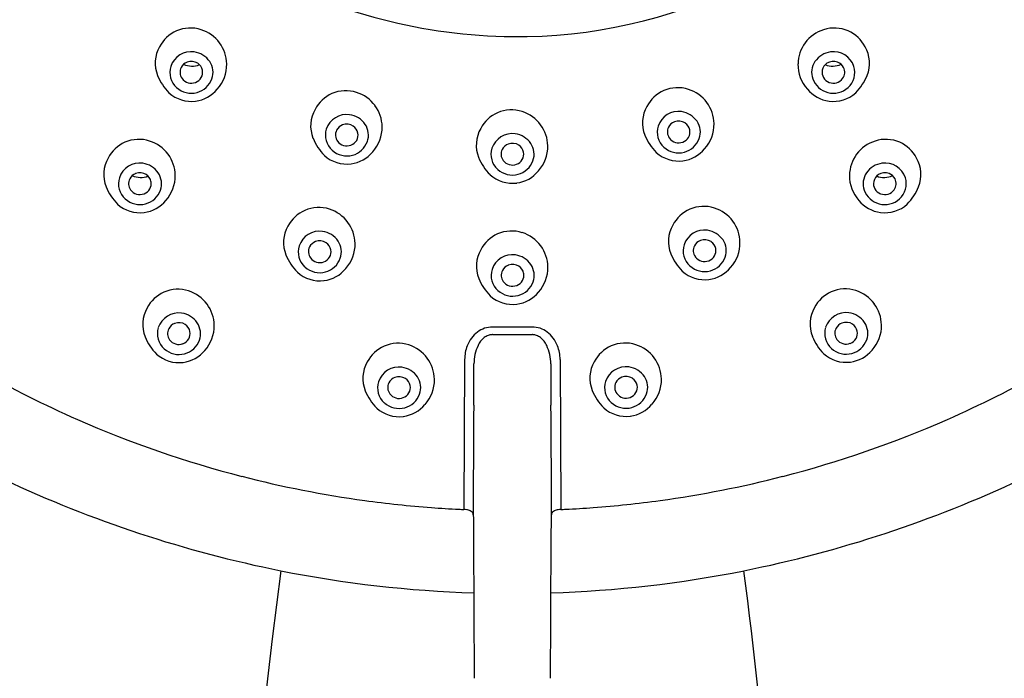
# Model space of a CAD drawing. Units: inches. Extents: x -90.6 to -75.5, y -16.9 to 38.2.
# Drawn here: x -83.3 to -81.2, y 21.4 to 22.8 of the extents above; entities that cross this region are included whole.
import ezdxf

# ---------------------------------------------------------------- set-up
doc = ezdxf.new("R2010")
doc.units = ezdxf.units.IN
doc.header["$LTSCALE"] = 0.64311
doc.header["$MEASUREMENT"] = 0
doc.layers.get('0').update_dxf_attribs({"color": 255, "linetype": 'CONTINUOUS'})

msp = doc.modelspace()

# ---------------------------------------------------------------- linework, layer by layer
for p, q in [((-82.1921, 22.1307), (-82.2746, 22.1307)), ((-82.2747, 22.1147), (-82.192, 22.1147)), ((-82.333, 22.0628), (-82.3346, 21.7495)), ((-82.1337, 22.0628), (-82.1321, 21.7495))]:
    msp.add_line(p, q)
for centre, radius, start, end in [((-82.2212, 23.7989), 1.0615, 269.3436, 322.1162), ((-82.2202, 23.8865), 1.1491, 241.8486, 269.3436), ((-82.9054, 22.6825), 0.0728, 72.2447, 113.6579), ((-81.5613, 22.6825), 0.0728, 66.3421, 107.7553), ((-82.9055, 22.6827), 0.0726, 113.6579, 152.4765), ((-82.9067, 22.6783), 0.0772, 36.5124, 72.2447), ((-81.56, 22.6783), 0.0772, 107.7553, 143.4876), ((-81.5613, 22.6827), 0.0726, 27.5235, 66.3421), ((-82.9104, 22.6818), 0.0686, 149.9031, 201.8651), ((-82.9061, 22.6788), 0.0764, 1.049, 36.5124), ((-81.5606, 22.6788), 0.0764, 143.4876, 178.951), ((-81.5563, 22.6818), 0.0686, 338.1349, 30.0969), ((-82.9038, 22.6609), 0.0449, 82.1119, 161.4917), ((-82.9041, 22.6586), 0.0472, 34.2024, 82.1119), ((-81.5626, 22.6586), 0.0472, 97.8881, 145.7976), ((-81.5629, 22.6609), 0.0449, 18.5083, 97.8881), ((-82.9057, 22.6625), 0.0426, 162.8191, 227.9439), ((-82.9052, 22.6629), 0.022, 153.273, 216.4869), ((-82.9043, 22.6624), 0.023, 110.3184, 153.273), ((-82.9021, 22.7163), 0.0406, 244.4476, 292.3922), ((-82.9036, 22.6607), 0.0249, 57.2481, 110.3184), ((-82.9022, 22.6628), 0.0223, 10.7374, 57.2481), ((-82.898, 22.6627), 0.0398, 340.1254, 34.2024), ((-82.9059, 22.6788), 0.0762, 317.9102, 1.049), ((-81.5609, 22.6788), 0.0762, 178.951, 222.0898), ((-81.5687, 22.6627), 0.0398, 145.7976, 199.8746), ((-81.5645, 22.6628), 0.0223, 122.7519, 169.2626), ((-81.5647, 22.7163), 0.0406, 247.6078, 295.5524), ((-81.5631, 22.6607), 0.0249, 69.6816, 122.7519), ((-81.5624, 22.6624), 0.023, 26.727, 69.6816), ((-81.5615, 22.6629), 0.022, 323.5131, 26.727), ((-81.561, 22.6625), 0.0426, 312.0561, 17.1809), ((-82.8737, 22.6966), 0.1082, 201.8651, 225.0139), ((-82.9023, 22.6628), 0.0224, 289.4337, 10.7374), ((-81.5644, 22.6628), 0.0224, 169.2626, 250.5663), ((-81.593, 22.6966), 0.1082, 314.9861, 338.1349), ((-82.9036, 22.6643), 0.0242, 216.9075, 291.0447), ((-82.9034, 22.6646), 0.0455, 284.9963, 340.1254), ((-81.5633, 22.6646), 0.0455, 199.8746, 255.0037), ((-81.5632, 22.6643), 0.0242, 248.9553, 323.0925), ((-82.9035, 22.6717), 0.0697, 227.87, 277.3271), ((-82.9035, 22.665), 0.0459, 227.9439, 284.9963), ((-82.9029, 22.6709), 0.0688, 276.9511, 321.1423), ((-82.5809, 22.5517), 0.0726, 113.6579, 152.4765), ((-82.5808, 22.5515), 0.0728, 72.2447, 113.6579), ((-82.5821, 22.5473), 0.0772, 36.5124, 72.2447), ((-81.8881, 22.558), 0.0726, 113.6579, 152.4765), ((-81.888, 22.5578), 0.0728, 72.2447, 113.6579), ((-81.8893, 22.5536), 0.0772, 36.5124, 72.2447), ((-81.5638, 22.6709), 0.0688, 218.8577, 263.0489), ((-81.5632, 22.665), 0.0459, 255.0037, 312.0561), ((-81.5632, 22.6717), 0.0697, 262.6729, 312.13), ((-82.5815, 22.5478), 0.0764, 1.049, 36.5124), ((-81.8931, 22.5571), 0.0686, 149.9031, 201.8651), ((-81.8887, 22.5541), 0.0764, 1.049, 36.5124), ((-82.5859, 22.5508), 0.0686, 149.9031, 201.8651), ((-82.5792, 22.5298), 0.0449, 82.1119, 161.4917), ((-82.5796, 22.5275), 0.0472, 34.2024, 82.1119), ((-82.2351, 22.5117), 0.0726, 113.6579, 152.4765), ((-82.2351, 22.5115), 0.0728, 72.2447, 113.6579), ((-82.2364, 22.5073), 0.0772, 36.5124, 72.2447), ((-81.8864, 22.5362), 0.0449, 82.1119, 161.4917), ((-81.8868, 22.5339), 0.0472, 34.2024, 82.1119), ((-82.5797, 22.5314), 0.023, 110.3184, 153.273), ((-82.5791, 22.5296), 0.0249, 57.2481, 110.3184), ((-82.5777, 22.5318), 0.0223, 10.7374, 57.2481), ((-82.5735, 22.5317), 0.0398, 340.1254, 34.2024), ((-82.2357, 22.5078), 0.0764, 1.049, 36.5124), ((-81.8883, 22.5378), 0.0426, 162.8191, 227.9439), ((-81.8869, 22.5377), 0.023, 110.3184, 153.273), ((-81.8863, 22.536), 0.0249, 57.2481, 110.3184), ((-81.8849, 22.5381), 0.0223, 10.7374, 57.2481), ((-81.8807, 22.538), 0.0398, 340.1254, 34.2024), ((-81.8885, 22.5541), 0.0762, 317.9102, 1.049), ((-82.5811, 22.5315), 0.0426, 162.8191, 227.9439), ((-82.5806, 22.5318), 0.022, 153.273, 216.4869), ((-82.5777, 22.5318), 0.0224, 289.4337, 10.7374), ((-82.5813, 22.5478), 0.0762, 317.9102, 1.049), ((-82.2401, 22.5108), 0.0686, 149.9031, 201.8651), ((-82.2335, 22.4898), 0.0449, 82.1119, 161.4917), ((-82.2338, 22.4875), 0.0472, 34.2024, 82.1119), ((-81.8563, 22.5719), 0.1082, 201.8651, 225.0139), ((-81.8878, 22.5382), 0.022, 153.273, 216.4869), ((-81.8849, 22.5381), 0.0224, 289.4337, 10.7374), ((-83.0129, 22.4501), 0.0726, 113.6579, 152.4765), ((-83.0128, 22.4499), 0.0728, 72.2447, 113.6579), ((-83.0141, 22.4457), 0.0772, 36.5124, 72.2447), ((-82.5491, 22.5656), 0.1082, 201.8651, 225.0139), ((-82.579, 22.5333), 0.0242, 216.9075, 291.0447), ((-82.5788, 22.5336), 0.0455, 284.9963, 340.1254), ((-82.234, 22.4913), 0.023, 110.3184, 153.273), ((-82.2333, 22.4896), 0.0249, 57.2481, 110.3184), ((-82.2319, 22.4918), 0.0223, 10.7374, 57.2481), ((-82.2277, 22.4917), 0.0398, 340.1254, 34.2024), ((-82.2355, 22.5078), 0.0762, 317.9102, 1.049), ((-81.8862, 22.5396), 0.0242, 216.9075, 291.0447), ((-81.886, 22.5399), 0.0455, 284.9963, 340.1254), ((-81.4526, 22.4457), 0.0772, 107.7553, 143.4876), ((-81.4539, 22.4499), 0.0728, 66.3421, 107.7553), ((-81.4538, 22.4501), 0.0726, 27.5235, 66.3421), ((-83.0135, 22.4462), 0.0764, 1.049, 36.5124), ((-82.5789, 22.5407), 0.0697, 227.87, 277.3271), ((-82.5789, 22.534), 0.0459, 227.9439, 284.9963), ((-82.5783, 22.5399), 0.0688, 276.9511, 321.1423), ((-82.2354, 22.4915), 0.0426, 162.8191, 227.9439), ((-82.2349, 22.4918), 0.022, 153.273, 216.4869), ((-82.232, 22.4918), 0.0224, 289.4337, 10.7374), ((-81.8861, 22.547), 0.0697, 227.87, 277.3271), ((-81.8861, 22.5403), 0.0459, 227.9439, 284.9963), ((-81.8855, 22.5462), 0.0688, 276.9511, 321.1423), ((-81.4532, 22.4462), 0.0764, 143.4876, 178.951), ((-83.0179, 22.4493), 0.0686, 149.9031, 201.8651), ((-83.0112, 22.4283), 0.0449, 82.1119, 161.4917), ((-83.0116, 22.426), 0.0472, 34.2024, 82.1119), ((-82.2034, 22.5255), 0.1082, 201.8651, 225.0139), ((-82.2332, 22.4932), 0.0242, 216.9075, 291.0447), ((-82.2331, 22.4936), 0.0455, 284.9963, 340.1254), ((-81.4551, 22.426), 0.0472, 97.8881, 145.7976), ((-81.4555, 22.4283), 0.0449, 18.5083, 97.8881), ((-81.4488, 22.4493), 0.0686, 338.1349, 30.0969), ((-83.0117, 22.4298), 0.023, 110.3184, 153.273), ((-83.0095, 22.4837), 0.0406, 244.4476, 292.3922), ((-83.0111, 22.4281), 0.0249, 57.2481, 110.3184), ((-83.0097, 22.4303), 0.0223, 10.7374, 57.2481), ((-83.0055, 22.4301), 0.0398, 340.1254, 34.2024), ((-83.0133, 22.4462), 0.0762, 317.9102, 1.049), ((-82.2332, 22.5006), 0.0697, 227.87, 277.3271), ((-82.2332, 22.494), 0.0459, 227.9439, 284.9963), ((-82.2326, 22.4999), 0.0688, 276.9511, 321.1423), ((-81.4534, 22.4462), 0.0762, 178.951, 222.0898), ((-81.4612, 22.4301), 0.0398, 145.7976, 199.8746), ((-81.457, 22.4303), 0.0223, 122.7519, 169.2626), ((-81.4572, 22.4837), 0.0406, 247.6078, 295.5524), ((-81.4556, 22.4281), 0.0249, 69.6816, 122.7519), ((-81.455, 22.4298), 0.023, 26.727, 69.6816), ((-83.0131, 22.43), 0.0426, 162.8191, 227.9439), ((-83.0126, 22.4303), 0.022, 153.273, 216.4869), ((-83.0097, 22.4302), 0.0224, 289.4337, 10.7374), ((-81.457, 22.4302), 0.0224, 169.2626, 250.5663), ((-81.4541, 22.4303), 0.022, 323.5131, 26.727), ((-81.4536, 22.43), 0.0426, 312.0561, 17.1809), ((-82.9811, 22.464), 0.1082, 201.8651, 225.0139), ((-83.011, 22.4317), 0.0242, 216.9075, 291.0447), ((-83.0108, 22.432), 0.0455, 284.9963, 340.1254), ((-81.4559, 22.432), 0.0455, 199.8746, 255.0037), ((-81.4557, 22.4317), 0.0242, 248.9553, 323.0925), ((-81.4856, 22.464), 0.1082, 314.9861, 338.1349), ((-83.0109, 22.4391), 0.0697, 227.87, 277.3271), ((-83.0109, 22.4324), 0.0459, 227.9439, 284.9963), ((-83.0103, 22.4383), 0.0688, 276.9511, 321.1423), ((-81.4564, 22.4383), 0.0688, 218.8577, 263.0489), ((-81.4558, 22.4324), 0.0459, 255.0037, 312.0561), ((-81.4558, 22.4391), 0.0697, 262.6729, 312.13), ((-82.6374, 22.3078), 0.0726, 113.6579, 152.4765), ((-82.6373, 22.3076), 0.0728, 72.2447, 113.6579), ((-82.6387, 22.3034), 0.0772, 36.5124, 72.2447), ((-81.8339, 22.3101), 0.0726, 113.6579, 152.4765), ((-81.8338, 22.3099), 0.0728, 72.2447, 113.6579), ((-81.8351, 22.3057), 0.0772, 36.5124, 72.2447), ((-82.638, 22.3039), 0.0764, 1.049, 36.5124), ((-81.8345, 22.3062), 0.0764, 1.049, 36.5124), ((-82.6424, 22.3069), 0.0686, 149.9031, 201.8651), ((-82.6358, 22.286), 0.0449, 82.1119, 161.4917), ((-82.6361, 22.2837), 0.0472, 34.2024, 82.1119), ((-82.2349, 22.2586), 0.0726, 113.6579, 152.4765), ((-82.2348, 22.2584), 0.0728, 72.2447, 113.6579), ((-82.2361, 22.2543), 0.0772, 36.5124, 72.2447), ((-81.8389, 22.3092), 0.0686, 149.9031, 201.8651), ((-81.8322, 22.2883), 0.0449, 82.1119, 161.4917), ((-81.8326, 22.286), 0.0472, 34.2024, 82.1119), ((-82.6362, 22.2875), 0.023, 110.3184, 153.273), ((-82.6356, 22.2858), 0.0249, 57.2481, 110.3184), ((-82.6342, 22.2879), 0.0223, 10.7374, 57.2481), ((-82.63, 22.2878), 0.0398, 340.1254, 34.2024), ((-82.6378, 22.3039), 0.0762, 317.9102, 1.049), ((-81.8327, 22.2898), 0.023, 110.3184, 153.273), ((-81.8321, 22.2881), 0.0249, 57.2481, 110.3184), ((-81.8307, 22.2902), 0.0223, 10.7374, 57.2481), ((-81.8265, 22.2901), 0.0398, 340.1254, 34.2024), ((-81.8343, 22.3062), 0.0762, 317.9102, 1.049), ((-82.6377, 22.2876), 0.0426, 162.8191, 227.9439), ((-82.6371, 22.288), 0.022, 153.273, 216.4869), ((-82.6343, 22.2879), 0.0224, 289.4337, 10.7374), ((-82.2399, 22.2578), 0.0686, 149.9031, 201.8651), ((-82.2355, 22.2547), 0.0764, 1.049, 36.5124), ((-81.8021, 22.324), 0.1082, 201.8651, 225.0139), ((-81.8342, 22.2899), 0.0426, 162.8191, 227.9439), ((-81.8336, 22.2903), 0.022, 153.273, 216.4869), ((-81.8307, 22.2902), 0.0224, 289.4337, 10.7374), ((-82.6056, 22.3217), 0.1082, 201.8651, 225.0139), ((-82.6355, 22.2894), 0.0242, 216.9075, 291.0447), ((-82.6353, 22.2897), 0.0455, 284.9963, 340.1254), ((-82.2332, 22.2368), 0.0449, 82.1119, 161.4917), ((-82.2336, 22.2345), 0.0472, 34.2024, 82.1119), ((-81.832, 22.2917), 0.0242, 216.9075, 291.0447), ((-81.8318, 22.292), 0.0455, 284.9963, 340.1254), ((-82.6354, 22.2968), 0.0697, 227.87, 277.3271), ((-82.6354, 22.2901), 0.0459, 227.9439, 284.9963), ((-82.6349, 22.296), 0.0688, 276.9511, 321.1423), ((-82.2351, 22.2385), 0.0426, 162.8191, 227.9439), ((-82.2346, 22.2388), 0.022, 153.273, 216.4869), ((-82.2337, 22.2383), 0.023, 110.3184, 153.273), ((-82.2331, 22.2366), 0.0249, 57.2481, 110.3184), ((-82.2317, 22.2388), 0.0224, 289.4337, 10.7374), ((-82.2317, 22.2388), 0.0223, 10.7374, 57.2481), ((-82.2275, 22.2386), 0.0398, 340.1254, 34.2024), ((-82.2353, 22.2547), 0.0762, 317.9102, 1.049), ((-81.8319, 22.2991), 0.0697, 227.87, 277.3271), ((-81.8319, 22.2924), 0.0459, 227.9439, 284.9963), ((-81.8314, 22.2983), 0.0688, 276.9511, 321.1423), ((-82.2031, 22.2725), 0.1082, 201.8651, 225.0139), ((-82.233, 22.2402), 0.0242, 216.9075, 291.0447), ((-82.2328, 22.2406), 0.0455, 284.9963, 340.1254), ((-82.9315, 22.1369), 0.0726, 113.6579, 152.4765), ((-82.9314, 22.1367), 0.0728, 72.2447, 113.6579), ((-82.9328, 22.1325), 0.0772, 36.5124, 72.2447), ((-82.2329, 22.241), 0.0459, 227.9439, 284.9963), ((-82.2323, 22.2469), 0.0688, 276.9511, 321.1423), ((-81.5385, 22.1376), 0.0726, 113.6579, 152.4765), ((-81.5384, 22.1374), 0.0728, 72.2447, 113.6579), ((-81.5397, 22.1332), 0.0772, 36.5124, 72.2447), ((-82.2329, 22.2476), 0.0697, 227.87, 277.3271), ((-82.2561, 23.9516), 2.2, 234.501, 246.2683), ((-82.9365, 22.136), 0.0686, 149.9031, 201.8651), ((-82.9299, 22.1151), 0.0449, 82.1119, 161.4917), ((-82.9302, 22.1128), 0.0472, 34.2024, 82.1119), ((-82.9321, 22.133), 0.0764, 1.049, 36.5124), ((-81.5434, 22.1367), 0.0686, 149.9031, 201.8651), ((-81.5368, 22.1158), 0.0449, 82.1119, 161.4917), ((-81.5371, 22.1135), 0.0472, 34.2024, 82.1119), ((-81.5391, 22.1337), 0.0764, 1.049, 36.5124), ((-82.2106, 23.9516), 2.2, 293.7317, 305.499), ((-82.9303, 22.1166), 0.023, 110.3184, 153.273), ((-82.9297, 22.1149), 0.0249, 57.2481, 110.3184), ((-82.9241, 22.1169), 0.0398, 340.1254, 34.2024), ((-81.5373, 22.1173), 0.023, 110.3184, 153.273), ((-81.5366, 22.1156), 0.0249, 57.2481, 110.3184), ((-81.531, 22.1176), 0.0398, 340.1254, 34.2024), ((-82.9318, 22.1167), 0.0426, 162.8191, 227.9439), ((-82.9313, 22.1171), 0.022, 153.273, 216.4869), ((-82.9284, 22.117), 0.0224, 289.4337, 10.7374), ((-82.9283, 22.117), 0.0223, 10.7374, 57.2481), ((-82.9319, 22.133), 0.0762, 317.9102, 1.049), ((-82.2666, 22.0681), 0.0653, 127.3082, 158.9521), ((-82.2746, 22.0785), 0.0522, 90.0176, 127.3082), ((-82.1921, 22.0785), 0.0522, 52.6918, 89.9824), ((-82.2001, 22.0681), 0.0653, 21.0479, 52.6918), ((-81.5387, 22.1174), 0.0426, 162.8191, 227.9439), ((-81.5382, 22.1178), 0.022, 153.273, 216.4869), ((-81.5353, 22.1177), 0.0224, 289.4337, 10.7374), ((-81.5352, 22.1177), 0.0223, 10.7374, 57.2481), ((-81.5388, 22.1337), 0.0762, 317.9102, 1.049), ((-82.8998, 22.1508), 0.1082, 201.8651, 225.0139), ((-82.9296, 22.1185), 0.0242, 216.9075, 291.0447), ((-82.9294, 22.1188), 0.0455, 284.9963, 340.1254), ((-82.2629, 22.0719), 0.0467, 141.6751, 154.4778), ((-82.2603, 22.0699), 0.05, 129.2248, 141.6751), ((-82.2752, 22.0881), 0.0264, 108.7607, 129.2248), ((-82.2739, 22.0844), 0.0304, 95.2805, 108.7607), ((-82.2752, 22.0981), 0.0166, 88.2218, 95.2805), ((-82.1915, 22.0981), 0.0166, 84.7195, 91.7782), ((-82.1928, 22.0844), 0.0304, 71.2393, 84.7195), ((-82.1915, 22.0881), 0.0264, 50.7752, 71.2393), ((-82.2064, 22.0699), 0.05, 38.3249, 50.7752), ((-82.2038, 22.0719), 0.0467, 25.5222, 38.3249), ((-81.9978, 22.0244), 0.0728, 72.2447, 113.6579), ((-81.5067, 22.1515), 0.1082, 201.8651, 225.0139), ((-81.5365, 22.1192), 0.0242, 216.9075, 291.0447), ((-81.5364, 22.1195), 0.0455, 284.9963, 340.1254), ((-82.9295, 22.1192), 0.0459, 227.9439, 284.9963), ((-82.929, 22.1251), 0.0688, 276.9511, 321.1423), ((-82.4718, 22.0241), 0.0726, 113.6579, 152.4765), ((-82.4717, 22.0239), 0.0728, 72.2447, 113.6579), ((-82.4731, 22.0197), 0.0772, 36.5124, 72.2447), ((-82.2516, 22.0623), 0.0814, 158.9521, 179.6192), ((-82.2264, 22.0545), 0.0871, 154.4778, 180.4443), ((-82.2403, 22.0545), 0.0871, 359.5557, 25.5222), ((-82.2151, 22.0623), 0.0814, 0.3808, 21.0479), ((-81.9979, 22.0246), 0.0726, 113.6579, 152.4765), ((-81.9992, 22.0202), 0.0772, 36.5124, 72.2447), ((-81.5365, 22.1199), 0.0459, 227.9439, 284.9963), ((-81.5359, 22.1258), 0.0688, 276.9511, 321.1423), ((-82.9295, 22.1259), 0.0697, 227.87, 277.3271), ((-82.4768, 22.0232), 0.0686, 149.9031, 201.8651), ((-82.4724, 22.0202), 0.0764, 1.049, 36.5124), ((-82.0029, 22.0237), 0.0686, 149.9031, 201.8651), ((-81.9985, 22.0207), 0.0764, 1.049, 36.5124), ((-81.5365, 22.1266), 0.0697, 227.87, 277.3271), ((-82.4702, 22.0022), 0.0449, 82.1119, 161.4917), ((-82.4705, 21.9999), 0.0472, 34.2024, 82.1119), ((-85.695, 22.0276), 3.3815, 358.9811, 0.4443), ((-78.7717, 22.0276), 3.3815, 179.5557, 181.0189), ((-81.9963, 22.0027), 0.0449, 82.1119, 161.4917), ((-81.9966, 22.0005), 0.0472, 34.2024, 82.1119), ((-82.4721, 22.0039), 0.0426, 162.8191, 227.9439), ((-82.4706, 22.0038), 0.023, 110.3184, 153.273), ((-82.47, 22.002), 0.0249, 57.2481, 110.3184), ((-82.4686, 22.0042), 0.0223, 10.7374, 57.2481), ((-82.4644, 22.0041), 0.0398, 340.1254, 34.2024), ((-82.4722, 22.0202), 0.0762, 317.9102, 1.049), ((-81.9982, 22.0044), 0.0426, 162.8191, 227.9439), ((-81.9967, 22.0043), 0.023, 110.3184, 153.273), ((-81.9961, 22.0026), 0.0249, 57.2481, 110.3184), ((-81.9947, 22.0047), 0.0223, 10.7374, 57.2481), ((-81.9905, 22.0046), 0.0398, 340.1254, 34.2024), ((-81.9983, 22.0207), 0.0762, 317.9102, 1.049), ((-82.44, 22.0379), 0.1082, 201.8651, 225.0139), ((-82.4715, 22.0042), 0.022, 153.273, 216.4869), ((-82.4687, 22.0042), 0.0224, 289.4337, 10.7374), ((-81.9662, 22.0385), 0.1082, 201.8651, 225.0139), ((-81.9977, 22.0047), 0.022, 153.273, 216.4869), ((-81.9948, 22.0047), 0.0224, 289.4337, 10.7374), ((-82.4699, 22.0057), 0.0242, 216.9075, 291.0447), ((-82.4697, 22.006), 0.0455, 284.9963, 340.1254), ((-81.996, 22.0062), 0.0242, 216.9075, 291.0447), ((-81.9958, 22.0065), 0.0455, 284.9963, 340.1254), ((-82.4698, 22.013), 0.0697, 227.87, 277.3271), ((-82.4698, 22.0064), 0.0459, 227.9439, 284.9963), ((-82.4693, 22.0123), 0.0688, 276.9511, 321.1423), ((-65.2718, 21.7838), 17.0431, 179.3825, 180.70022), ((-99.1949, 21.7838), 17.0431, 359.29978, 0.6175), ((-81.9959, 22.0136), 0.0697, 227.87, 277.3271), ((-81.996, 22.0069), 0.0459, 227.9439, 284.9963), ((-81.9954, 22.0128), 0.0688, 276.9511, 321.1423), ((-82.2373, 23.9943), 2.2467, 246.2683, 255.5489), ((-82.2294, 23.9943), 2.2467, 284.4511, 293.7317), ((-82.2213, 24.0929), 2.5205, 244.7934, 258.6603), ((-82.2353, 24.0021), 2.2547, 255.5489, 262.1913), ((-82.2314, 24.0021), 2.2547, 277.8087, 284.4511), ((-82.2454, 24.0929), 2.5205, 281.3397, 295.2066), ((-82.2327, 24.0212), 2.274, 262.1913, 265.7211), ((-82.234, 24.0212), 2.274, 274.2789, 277.8087), ((-82.2347, 23.9946), 2.2473, 265.7211, 267.1905), ((-82.2283, 24.1248), 2.3777, 267.1905, 267.4379), ((-82.3372, 21.6905), 0.059, 81.7205, 87.4379), ((-82.3322, 21.7246), 0.0246, 63.2994, 81.7205), ((-82.1345, 21.7246), 0.0246, 98.2795, 116.7006), ((-82.1295, 21.6905), 0.059, 92.5621, 98.2795), ((-82.2384, 24.1248), 2.3777, 272.5621, 272.8095), ((-82.232, 23.9946), 2.2473, 272.8095, 274.2789), ((-82.3279, 21.7331), 0.015, 45.3314, 63.2994), ((-82.3231, 21.738), 0.00821, 31.858, 45.3314), ((-82.3233, 21.7379), 0.0084, 20.0046, 31.858), ((-82.3232, 21.7379), 0.00829, 0.7754, 20.0046), ((-82.1435, 21.7379), 0.00829, 159.9954, 179.2246), ((-82.1434, 21.7379), 0.0084, 148.142, 159.9954), ((-82.1436, 21.738), 0.00821, 134.6686, 148.142), ((-82.1388, 21.7331), 0.015, 116.7006, 134.6686), ((-66.0641, 19.4682), 16.7915, 172.63199, 188.30854), ((-82.2421, 23.9895), 2.4151, 258.6603, 268.3005), ((-82.2246, 23.9895), 2.4151, 271.6995, 281.3397), ((-99.3984, 19.3913), 17.789, 0.68613, 7.20255), ((-62.1996, 21.5752), 20.1141, 179.99897, 180.50816), ((-102.2671, 21.5752), 20.1141, 359.49184, 0.00103)]:
    msp.add_arc(centre, radius, start, end)

doc.saveas('drawing.dxf')
